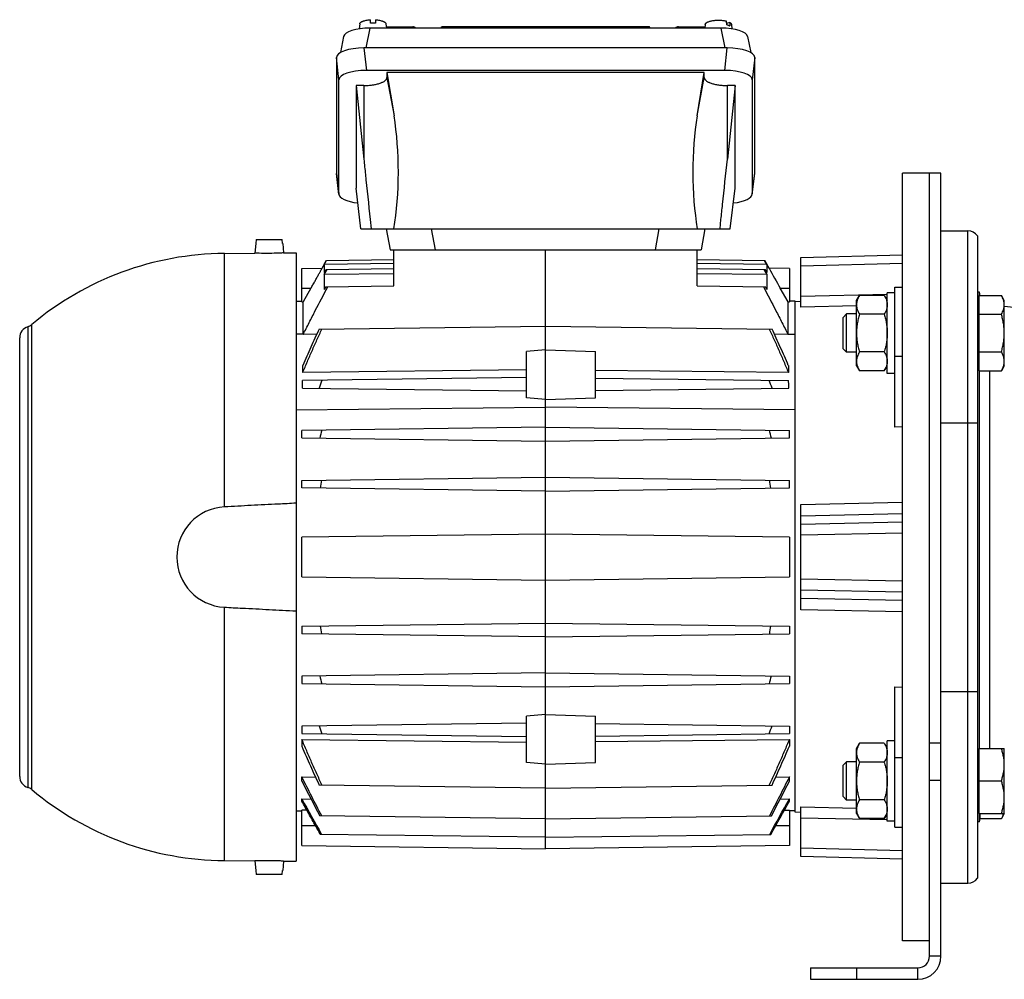
# Model space of a CAD drawing. Units: millimetres. Extents: x -853 to 1541, y -373 to 737.
# Drawn here: x 438 to 694, y 21 to 271 of the extents above; entities that cross this region are included whole.
import ezdxf

# ---------------------------------------------------------------- set-up
doc = ezdxf.new("R2010")
doc.units = ezdxf.units.MM
doc.header["$LTSCALE"] = 19.36
doc.layers.get('0').update_dxf_attribs({"linetype": 'CONTINUOUS'})
doc.layers.add('3_ALL_AXES', color=7, linetype='CONTINUOUS')
doc.layers.add('6_ALL_SURFS', color=7, linetype='CONTINUOUS')

msp = doc.modelspace()

# ---------------------------------------------------------------- linework, layer by layer
at = {"color": 7, "linetype": 'CONTINUOUS'}
for p, q in [((526.39, 270.25), (526.27, 268.96)), ((529.17, 270.45), (529.17, 271.36)), ((530.47, 271.36), (530.47, 270.45)), ((533.24, 270.25), (533.34, 269.16)), ((533.31, 269.48), (540.21, 269.48)), ((547.57, 269.16), (547.72, 269.48)), ((601.91, 269.48), (547.72, 269.48)), ((602.06, 269.16), (601.91, 269.48)), ((609.42, 269.48), (616.33, 269.48)), ((616.39, 270.09), (616.3, 269.16)), ((622, 270.06), (621.94, 270.98)), ((622.79, 270.64), (621.98, 270.4)), ((622.79, 270.64), (622.85, 269.72)), ((623.24, 270.09), (623.34, 268.96)), ((522.19, 266.97), (521.36, 262.81)), ((620.56, 269.16), (529.07, 269.16)), ((627.44, 266.97), (628.27, 262.81)), ((622.14, 264), (527.5, 264)), ((520.34, 261.55), (520.34, 231.38)), ((629.3, 231.38), (629.3, 261.55)), ((621.51, 258.15), (528.13, 258.15)), ((533.47, 257.59), (533.47, 256.26)), ((533.47, 257.59), (535.34, 246.29)), ((616.17, 257.59), (533.47, 257.59)), ((614.29, 246.29), (616.17, 257.59)), ((616.17, 256.26), (616.17, 257.59)), ((520.97, 225.96), (520.97, 255.7)), ((525.45, 254.21), (525.45, 227.44)), ((525.45, 254.21), (527.47, 235)), ((527.47, 254.21), (525.45, 254.21)), ((624.19, 254.21), (622.17, 235)), ((624.19, 254.21), (622.17, 254.21)), ((624.19, 227.44), (624.19, 254.21)), ((628.67, 255.7), (628.67, 225.96)), ((520.97, 225.86), (520.34, 231.28)), ((628.66, 225.86), (629.29, 231.28)), ((667.82, 31.38), (667.82, 231.38)), ((677.82, 231.38), (667.82, 231.38)), ((677.82, 27.38), (677.82, 231.38)), ((526.71, 216.88), (525.45, 227.44)), ((622.92, 216.88), (624.19, 227.44)), ((529.12, 219.3), (529.36, 216.88)), ((620.27, 216.88), (620.51, 219.3)), ((526.71, 216.88), (622.92, 216.88)), ((533.32, 216.88), (534.29, 211.38)), ((616.32, 216.88), (615.35, 211.38)), ((677.82, 216.38), (684.82, 216.38)), ((499.3, 213.08), (499.08, 210.54)), ((499.3, 213.08), (499.36, 213.08)), ((499.45, 214.08), (499.36, 213.08)), ((499.45, 214.08), (506.18, 214.08)), ((506.27, 213.08), (506.18, 214.08)), ((506.27, 213.08), (506.33, 213.08)), ((506.33, 213.08), (506.55, 210.6)), ((687.32, 215.04), (687.32, 47.72)), ((491.13, 210.47), (499.08, 210.54)), ((506.55, 210.6), (509.82, 210.63)), ((509.82, 210.63), (509.82, 52.13)), ((534.29, 211.38), (535.32, 211.38)), ((535.32, 202), (535.32, 211.38)), ((535.32, 211.38), (543.17, 211.38)), ((543.17, 211.38), (546.02, 211.38)), ((546.02, 211.38), (569.71, 211.38)), ((569.71, 211.38), (579.92, 211.38)), ((574.82, 55.38), (574.82, 211.38)), ((579.92, 211.38), (603.44, 211.38)), ((603.44, 211.38), (606.34, 211.38)), ((606.34, 211.38), (614.32, 211.38)), ((614.32, 202), (614.32, 211.38)), ((614.32, 211.38), (615.35, 211.38)), ((516.59, 206.62), (517.75, 208.63)), ((517.17, 207.62), (517.76, 208.63)), ((535.32, 207.85), (517.17, 207.62)), ((517.75, 208.63), (535.32, 208.86)), ((614.32, 208.86), (631.88, 208.63)), ((632.46, 207.62), (614.32, 207.85)), ((633.04, 206.62), (631.88, 208.63)), ((631.88, 208.63), (632.46, 207.62)), ((641.32, 209.38), (667.82, 210.07)), ((641.32, 196.49), (641.32, 209.38)), ((511.32, 206.55), (516.59, 206.62)), ((511.32, 197.87), (511.32, 206.55)), ((517.17, 207.62), (517.17, 205.48)), ((517.62, 206.28), (517.17, 205.48)), ((517.17, 204.94), (517.92, 206.28)), ((517.62, 206.28), (535.32, 206.51)), ((614.32, 206.51), (632.01, 206.28)), ((631.71, 206.28), (632.46, 204.94)), ((632.46, 205.48), (632.01, 206.28)), ((632.46, 207.62), (632.46, 205.48)), ((638.32, 206.55), (633.04, 206.62)), ((638.32, 206.55), (638.32, 197.87)), ((535.32, 205.12), (517.17, 204.94)), ((517.17, 204.94), (517.17, 201.06)), ((632.46, 204.94), (614.32, 205.12)), ((632.46, 204.94), (632.46, 201.06)), ((513.68, 201.38), (511.66, 197.88)), ((517.54, 201.76), (517.17, 201.06)), ((517.54, 201.76), (535.32, 202)), ((614.32, 202), (632.09, 201.76)), ((632.46, 201.06), (632.09, 201.76)), ((637.97, 197.88), (635.96, 201.38)), ((663.82, 179.22), (663.82, 200.22)), ((665.82, 200.22), (663.82, 200.22)), ((665.82, 165.21), (665.82, 201.72)), ((665.82, 201.72), (667.82, 201.72)), ((687.82, 200.38), (687.32, 200.38)), ((687.82, 199.53), (687.82, 200.38)), ((509.82, 198.04), (511.32, 198.07)), ((511.32, 197.87), (511.66, 197.88)), ((511.66, 189.36), (511.66, 197.88)), ((637.97, 189.36), (637.97, 197.88)), ((637.97, 197.88), (638.32, 197.87)), ((639.82, 198.04), (638.32, 198.07)), ((639.82, 64.88), (639.82, 198.04)), ((641.32, 197.92), (639.82, 197.88)), ((655.82, 198.22), (656.58, 199.53)), ((655.82, 181.22), (655.82, 198.22)), ((663.06, 199.53), (656.58, 199.53)), ((663.06, 199.53), (663.82, 198.22)), ((687.72, 197.82), (687.32, 197.82)), ((687.72, 199.53), (687.72, 179.9)), ((687.72, 199.53), (693.56, 199.53)), ((694.32, 198.22), (693.56, 199.53)), ((694.32, 181.22), (694.32, 198.22)), ((694.32, 196.72), (765.82, 189.21)), ((653.24, 194.72), (652.32, 193.79)), ((652.32, 185.64), (652.32, 193.79)), ((653.24, 184.72), (653.24, 194.72)), ((655.82, 194.72), (653.24, 194.72)), ((663.06, 194.62), (656.58, 194.62)), ((687.72, 194.62), (693.56, 194.62)), ((515.82, 190.77), (574.82, 191.55)), ((574.82, 191.55), (633.82, 190.77)), ((437.82, 74.24), (437.82, 188.52)), ((515.19, 189.4), (511.66, 189.36)), ((637.97, 189.36), (634.45, 189.4)), ((574.82, 185.38), (569.82, 184.94)), ((569.82, 172.82), (569.82, 184.94)), ((574.82, 185.38), (587.82, 184.92)), ((587.82, 172.83), (587.82, 184.92)), ((653.24, 184.72), (652.32, 185.64)), ((655.82, 184.72), (653.24, 184.72)), ((663.06, 184.81), (656.58, 184.81)), ((687.72, 184.81), (693.56, 184.81)), ((569.82, 180.11), (511.55, 179.43)), ((638.09, 179.43), (587.82, 180.01)), ((655.82, 181.22), (656.58, 179.9)), ((663.06, 179.9), (656.58, 179.9)), ((663.06, 179.9), (663.82, 181.22)), ((687.72, 181.62), (687.32, 181.62)), ((687.72, 179.9), (693.56, 179.9)), ((687.82, 81.54), (687.82, 179.9)), ((694.32, 181.22), (693.56, 179.9)), ((569.82, 178.11), (511.5, 177.35)), ((587.82, 178.01), (638.13, 177.35)), ((665.82, 179.22), (663.82, 179.22)), ((511.46, 175.41), (569.82, 174.64)), ((587.82, 174.75), (638.17, 175.41)), ((574.82, 172.38), (569.82, 172.82)), ((574.82, 172.38), (587.82, 172.83)), ((509.82, 169.77), (574.82, 170.41)), ((639.82, 169.77), (574.82, 170.41)), ((574.82, 165.18), (511.32, 164.35)), ((511.32, 162.41), (511.32, 164.35)), ((574.82, 165.18), (638.32, 164.35)), ((638.32, 162.41), (638.32, 164.35)), ((667.82, 165.26), (665.82, 165.21)), ((511.32, 162.41), (574.82, 161.58)), ((574.82, 161.58), (638.32, 162.41)), ((511.32, 151.35), (574.82, 152.18)), ((511.32, 149.41), (511.32, 151.35)), ((574.82, 152.18), (638.32, 151.35)), ((638.32, 149.41), (638.32, 151.35)), ((574.82, 148.58), (511.32, 149.41)), ((574.82, 148.58), (638.32, 149.41)), ((641.32, 117.66), (641.32, 145.1)), ((574.82, 137.38), (511.32, 136.55)), ((511.32, 126.21), (511.32, 136.55)), ((638.32, 136.55), (574.82, 137.38)), ((638.32, 136.55), (638.32, 126.21)), ((511.32, 126.21), (574.82, 125.38)), ((574.82, 125.38), (638.32, 126.21)), ((511.32, 113.35), (574.82, 114.18)), ((511.32, 113.35), (511.32, 111.41)), ((574.82, 114.18), (638.32, 113.35)), ((638.32, 113.35), (638.32, 111.41)), ((574.82, 110.58), (511.32, 111.41)), ((574.82, 110.58), (638.32, 111.41)), ((574.82, 101.18), (511.32, 100.35)), ((511.32, 100.35), (511.32, 98.41)), ((574.82, 101.18), (638.32, 100.35)), ((638.32, 100.35), (638.32, 98.41)), ((511.32, 98.41), (574.82, 97.58)), ((574.82, 97.58), (638.32, 98.41)), ((665.82, 61.04), (665.82, 97.55)), ((665.82, 97.55), (667.82, 97.5)), ((574.82, 90.38), (569.82, 89.94)), ((569.82, 77.82), (569.82, 89.94)), ((574.82, 90.38), (587.82, 89.92)), ((587.82, 77.83), (587.82, 89.92)), ((569.82, 88.11), (511.32, 87.35)), ((511.32, 87.35), (511.32, 85.41)), ((587.82, 88.01), (638.32, 87.35)), ((638.32, 87.35), (638.32, 85.41)), ((511.32, 85.41), (569.82, 84.64)), ((587.82, 84.75), (638.32, 85.41)), ((511.32, 83.87), (511.32, 82.07)), ((511.32, 83.87), (569.82, 83.19)), ((587.82, 83.29), (638.32, 83.87)), ((638.32, 83.87), (638.32, 82.07)), ((655.82, 81.54), (656.58, 82.86)), ((663.06, 82.86), (656.58, 82.86)), ((663.06, 82.86), (663.82, 81.54)), ((663.82, 62.54), (663.82, 83.54)), ((665.82, 83.54), (663.82, 83.54)), ((655.82, 64.54), (655.82, 81.54)), ((687.72, 81.14), (687.32, 81.14)), ((687.72, 81.54), (694.32, 81.54)), ((687.72, 81.54), (687.72, 64.54)), ((694.32, 64.54), (694.32, 81.54)), ((574.82, 77.38), (569.82, 77.82)), ((574.82, 77.38), (587.82, 77.83)), ((653.24, 78.04), (652.32, 77.12)), ((652.32, 68.96), (652.32, 77.12)), ((653.24, 68.04), (653.24, 78.04)), ((655.82, 78.04), (653.24, 78.04)), ((663.06, 77.95), (656.58, 77.95)), ((511.32, 73.01), (511.32, 74.08)), ((511.32, 74.08), (514.87, 74.04)), ((574.82, 71.21), (515.82, 71.98)), ((574.82, 71.21), (633.82, 71.98)), ((634.76, 74.04), (638.32, 74.08)), ((638.32, 73.01), (638.32, 74.08)), ((687.72, 73.04), (693.56, 73.04)), ((511.32, 67.78), (511.32, 68.36)), ((511.32, 68.36), (513.71, 68.33)), ((635.92, 68.33), (638.32, 68.36)), ((638.32, 67.78), (638.32, 68.36)), ((653.24, 68.04), (652.32, 68.96)), ((655.82, 68.04), (653.24, 68.04)), ((663.06, 68.13), (656.58, 68.13)), ((509.82, 65.3), (511.32, 65.27)), ((511.32, 56.21), (511.32, 65.48)), ((512.61, 65.46), (511.32, 65.48)), ((637.03, 65.46), (638.32, 65.48)), ((638.32, 65.48), (638.32, 56.21)), ((639.82, 65.3), (638.32, 65.27)), ((641.32, 64.84), (639.82, 64.88)), ((641.32, 53.38), (641.32, 66.27)), ((655.82, 64.54), (656.58, 63.23)), ((663.06, 63.23), (663.82, 64.54)), ((687.72, 64.94), (687.32, 64.94)), ((687.72, 64.54), (694.32, 64.54)), ((687.82, 62.38), (687.82, 64.54)), ((694.32, 64.54), (693.56, 63.23)), ((574.82, 63.19), (515.99, 63.96)), ((574.82, 63.19), (633.65, 63.96)), ((663.06, 63.23), (656.58, 63.23)), ((665.82, 62.54), (663.82, 62.54)), ((687.82, 62.38), (687.32, 62.38)), ((687.87, 63.23), (693.56, 63.23)), ((687.91, 64.11), (687.91, 63.38)), ((574.82, 58.37), (516.13, 59.14)), ((574.82, 58.37), (633.5, 59.14)), ((665.82, 61.04), (667.82, 61.04)), ((511.32, 56.21), (574.82, 55.38)), ((638.32, 56.21), (574.82, 55.38)), ((491.13, 52.29), (499.08, 52.22)), ((499.08, 52.22), (499.3, 49.68)), ((506.55, 52.16), (506.33, 49.68)), ((506.55, 52.16), (509.82, 52.13)), ((667.82, 52.68), (641.32, 53.38)), ((499.36, 49.68), (499.3, 49.68)), ((499.36, 49.68), (499.45, 48.68)), ((506.18, 48.68), (506.27, 49.68)), ((506.33, 49.68), (506.27, 49.68)), ((506.18, 48.68), (499.45, 48.68)), ((677.82, 46.38), (684.82, 46.38)), ((674.82, 31.38), (667.82, 31.38)), ((643.82, 24.38), (643.82, 21.38)), ((643.82, 21.38), (671.82, 21.38))]:
    msp.add_line(p, q, dxfattribs=at)
at = {"color": 9, "linetype": 'CONTINUOUS'}
for p, q in [((548.81, 269.48), (548.66, 269.16)), ((600.97, 269.16), (600.82, 269.48)), ((529.07, 269.16), (528.03, 264)), ((621.6, 264), (620.56, 269.16)), ((527.5, 264), (528.13, 258.15)), ((621.51, 258.15), (622.14, 264)), ((520.97, 255.7), (520.34, 261.55)), ((629.3, 261.55), (628.67, 255.7)), ((527.47, 254.21), (527.47, 235)), ((533.47, 256.26), (535.34, 246.29)), ((614.29, 246.29), (616.17, 256.26)), ((622.17, 235), (622.17, 254.21)), ((520.34, 231.38), (520.97, 225.96)), ((628.67, 225.96), (629.3, 231.38)), ((545.05, 216.88), (546.02, 211.38)), ((603.44, 211.38), (604.41, 216.88)), ((684.82, 46.38), (684.82, 216.38)), ((491.08, 210.46), (491.13, 210.47)), ((667.82, 207.85), (641.32, 207.16)), ((511.32, 201.38), (513.68, 201.38)), ((635.96, 201.38), (638.32, 201.38)), ((641.32, 199.37), (663.82, 199.87)), ((655.82, 196.81), (641.32, 196.49)), ((439.92, 191.38), (439.92, 71.38)), ((440.95, 70.81), (440.95, 191.94)), ((511.66, 189.48), (509.82, 189.45)), ((637.97, 189.48), (639.82, 189.45)), ((665.82, 183.72), (667.82, 183.72)), ((690.5, 179.9), (690.5, 81.54)), ((677.82, 166.38), (687.32, 166.38)), ((641.32, 145.1), (667.82, 145.64)), ((667.82, 142.62), (641.32, 142.06)), ((641.32, 139.97), (667.82, 140.51)), ((667.82, 137.61), (641.32, 137.08)), ((641.32, 125.68), (667.82, 125.15)), ((667.82, 122.25), (641.32, 122.78)), ((641.32, 120.7), (667.82, 120.14)), ((491.13, 52.29), (491.13, 118.31)), ((667.82, 117.12), (641.32, 117.66)), ((677.82, 96.38), (687.32, 96.38)), ((674.82, 82.97), (677.82, 82.97)), ((667.82, 79.04), (665.82, 79.04)), ((674.82, 73.28), (677.82, 73.28)), ((641.32, 66.27), (655.82, 65.94)), ((663.82, 62.89), (641.32, 63.39)), ((514.88, 61.38), (511.32, 61.38)), ((638.32, 61.38), (634.75, 61.38)), ((641.32, 55.6), (667.82, 54.91)), ((677.82, 27.38), (674.82, 27.38)), ((655.82, 24.38), (655.82, 21.38)), ((671.82, 21.38), (671.82, 24.38))]:
    msp.add_line(p, q, dxfattribs=at)
at = {"color": 3, "linetype": 'CONTINUOUS'}
for p, q in [((674.82, 27.38), (674.82, 231.38)), ((643.82, 24.38), (671.82, 24.38))]:
    msp.add_line(p, q, dxfattribs=at)
at = {"color": 7, "linetype": 'CONTINUOUS'}
for centre, radius, start, end in [((529.81, 260.38), 10.09, 89.9815, 93.6738), ((529.82, 260.3), 10.17, 86.3403, 90.0044), ((540.21, 268.28), 1.2, 46.9769, 90), ((609.42, 268.28), 1.2, 90, 133.0231), ((684.82, 213.38), 3, 33.5573, 90), ((491.82, 131.38), 79.09, 90.5, 130.0233), ((813.92, 303.77), 205.31, 208.2419, 209.9144), ((690.82, 200.11), 3, 180, 191.0991), ((440.82, 188.52), 3, 107.3765, 180), ((439.02, 194.24), 3, 287.3765, 310.0233), ((-313.11, 195.2), 824.8, 358.90439, 359.03395), ((1461.7, 195.18), 823.76, 180.96597, 181.09569), ((744.54, 96.28), 242, 160.4124, 160.9304), ((405.09, 96.28), 242, 19.0696, 19.5876), ((683.85, 121.61), 172.73, 165.6508, 166.3572), ((465.78, 121.61), 172.73, 13.6428, 14.3492), ((656.76, 129.6), 142.01, 171.1635, 172.0067), ((492.87, 129.6), 142.01, 7.9933, 8.8365), ((491.82, 131.38), 13.08, 93.0236, 266.9764), ((656.76, 133.16), 142.01, 187.9933, 188.8365), ((492.87, 133.16), 142.01, 351.1635, 352.0067), ((683.85, 141.15), 172.73, 193.6428, 194.3492), ((465.78, 141.15), 172.73, 345.6508, 346.3572), ((744.54, 166.47), 242, 199.0696, 199.5876), ((405.09, 166.47), 242, 340.4124, 340.9304), ((440.82, 74.24), 3, 180, 252.6235), ((1279.37, 463.53), 861.63, 206.95145, 207.62875), ((-129.73, 463.53), 861.63, 332.37125, 333.04855), ((439.02, 68.52), 3, 49.9767, 72.6235), ((491.82, 131.38), 79.09, 229.9767, 269.5), ((2580.2, 1210.03), 2362.98, 208.89101, 209.14688), ((-1430.57, 1210.03), 2362.98, 330.85312, 331.10899), ((-1653.74, 1338.64), 2620.8, 330.77699, 330.99326), ((690.82, 62.65), 3, 165.9412, 180), ((684.82, 49.38), 3, 270, 326.4427), ((671.82, 27.38), 6, 270, 360)]:
    msp.add_arc(centre, radius, start, end, dxfattribs=at)
at = {"color": 3, "linetype": 'CONTINUOUS'}
msp.add_arc((671.82, 27.38), 3, 270, 360, dxfattribs=at)
at = {"color": 7, "linetype": 'CONTINUOUS'}
for centre, major_axis, ratio, start_param, end_param in [((529.28, 266.73), (7.11, -0.08), 0.341823, 1.604946, 3.077318), ((620.35, 266.73), (7.11, 0.08), 0.341823, 0.064321, 1.536646), ((527.58, 261.52), (7.24, -0.03), 0.341994, 1.58317, 3.14304), ((622.06, 261.52), (7.24, 0.03), 0.341994, -0.001447, 1.558423), ((528.21, 255.67), (7.24, -0.03), 0.341994, 1.58317, 3.14304), ((621.43, 255.67), (7.24, 0.03), 0.341994, -0.001447, 1.558423), ((527.47, 231.72), (0, -30.07), 0.299205, 1.054758, 2.076536), ((622.17, 231.72), (0, -30.07), 0.299205, -2.076536, -1.054758), ((527.58, 231.41), (7.24, 0.03), 0.341994, 3.140145, 3.179884), ((622.06, 231.41), (7.24, -0.03), 0.341994, -0.038257, 0.001447), ((528.21, 225.98), (7.24, 0.03), 0.341994, 3.140145, 4.387171), ((621.43, 225.98), (7.24, -0.03), 0.341994, 5.037608, 6.284633)]:
    msp.add_ellipse(centre, major_axis=major_axis, ratio=ratio, start_param=start_param, end_param=end_param, dxfattribs=at)
for points, knots in [([(526.39, 270.25), (526.39, 270.28), (526.41, 270.35), (526.46, 270.45), (526.53, 270.54), (526.62, 270.64), (526.74, 270.73), (526.88, 270.81), (527.03, 270.89), (527.21, 270.97), (527.41, 271.04), (527.7, 271.13), (528.1, 271.23), (528.62, 271.31), (528.98, 271.35), (529.17, 271.36)], [0, 0, 0, 0, 0.032048, 0.066272, 0.103898, 0.145773, 0.192409, 0.244063, 0.300802, 0.362549, 0.429117, 0.500236, 0.65468, 0.822586, 1, 1, 1, 1]), ([(530.47, 271.36), (530.65, 271.35), (531.01, 271.31), (531.53, 271.23), (531.93, 271.13), (532.22, 271.04), (532.42, 270.97), (532.6, 270.89), (532.76, 270.81), (532.89, 270.73), (533.01, 270.64), (533.1, 270.54), (533.18, 270.45), (533.22, 270.35), (533.24, 270.28), (533.24, 270.25)], [0, 0, 0, 0, 0.177414, 0.34532, 0.499764, 0.570883, 0.637451, 0.699198, 0.755937, 0.807591, 0.854228, 0.896102, 0.933728, 0.967952, 1, 1, 1, 1]), ([(616.39, 270.09), (616.39, 270.12), (616.4, 270.18), (616.44, 270.26), (616.49, 270.34), (616.55, 270.42), (616.63, 270.49), (616.73, 270.57), (616.83, 270.64), (616.96, 270.71), (617.09, 270.77), (617.3, 270.86), (617.59, 270.95), (617.96, 271.05), (618.38, 271.12), (618.81, 271.18), (619.27, 271.22), (619.74, 271.23), (620.21, 271.22), (620.67, 271.2), (621.12, 271.15), (621.54, 271.07), (621.81, 271.01), (621.94, 270.98)], [0, 0, 0, 0, 0.013836, 0.028352, 0.043934, 0.060878, 0.07939, 0.099605, 0.121595, 0.145388, 0.170976, 0.19832, 0.258, 0.323737, 0.394602, 0.469498, 0.547219, 0.626478, 0.70595, 0.784304, 0.860239, 0.932516, 1, 1, 1, 1]), ([(622, 270.06), (622.09, 270.04), (622.24, 269.99), (622.4, 269.93), (622.47, 269.9)], [0, 0, 0, 0, 0.517806, 1, 1, 1, 1]), ([(622.47, 269.9), (622.54, 269.88), (622.67, 269.82), (622.8, 269.75), (622.85, 269.72)], [0, 0, 0, 0, 0.523397, 1, 1, 1, 1]), ([(622.79, 270.64), (622.85, 270.6), (622.97, 270.52), (623.09, 270.41), (623.16, 270.31), (623.2, 270.24), (623.23, 270.17), (623.24, 270.12), (623.24, 270.09)], [0, 0, 0, 0, 0.307668, 0.571411, 0.688781, 0.798053, 0.901039, 1, 1, 1, 1]), ([(527.47, 254.21), (527.86, 254.21), (528.44, 254.23), (529.2, 254.3), (529.76, 254.36), (530.29, 254.45), (530.79, 254.55), (531.26, 254.67), (531.7, 254.81), (532.04, 254.93), (532.28, 255.04), (532.5, 255.15), (532.75, 255.28), (533, 255.47), (533.18, 255.63), (533.29, 255.76), (533.35, 255.86), (533.4, 255.96), (533.44, 256.06), (533.46, 256.16), (533.47, 256.23), (533.47, 256.26)], [0, 0, 0, 0, 0.17458, 0.26003, 0.343285, 0.423658, 0.500505, 0.573234, 0.641319, 0.704318, 0.733805, 0.761904, 0.813856, 0.860165, 0.901069, 0.919683, 0.937207, 0.953794, 0.969635, 0.984952, 1, 1, 1, 1]), ([(616.17, 256.26), (616.17, 256.23), (616.17, 256.16), (616.19, 256.06), (616.23, 255.96), (616.28, 255.86), (616.35, 255.76), (616.45, 255.63), (616.63, 255.47), (616.88, 255.28), (617.13, 255.15), (617.35, 255.04), (617.6, 254.93), (617.93, 254.81), (618.37, 254.67), (618.84, 254.55), (619.34, 254.45), (619.88, 254.36), (620.43, 254.3), (621.19, 254.23), (621.78, 254.21), (622.17, 254.21)], [0, 0, 0, 0, 0.015048, 0.030365, 0.046206, 0.062793, 0.080317, 0.098931, 0.139835, 0.186144, 0.238096, 0.266195, 0.295682, 0.358681, 0.426766, 0.499495, 0.576342, 0.656715, 0.73997, 0.82542, 1, 1, 1, 1]), ([(527.47, 235), (527.6, 233.69), (528.15, 228.46), (528.71, 223.22), (529.12, 219.3)], [0, 0, 0, 0, 0.25022, 1, 1, 1, 1]), ([(620.51, 219.3), (620.65, 220.61), (621.2, 225.84), (621.75, 231.07), (622.17, 235)], [0, 0, 0, 0, 0.249803, 1, 1, 1, 1]), ([(506.55, 210.6), (506.18, 210.58), (504.94, 210.52), (502.81, 210.46), (500.69, 210.48), (499.44, 210.52), (499.08, 210.54)], [0, 0, 0, 0, 0.146372, 0.500035, 0.853697, 1, 1, 1, 1]), ([(513.68, 201.38), (513.86, 201.7), (514.22, 202.32), (514.74, 203.25), (515.15, 203.99), (515.46, 204.55), (515.68, 204.94), (515.87, 205.3), (516.05, 205.62), (516.21, 205.91), (516.32, 206.12), (516.4, 206.26), (516.45, 206.35), (516.49, 206.43), (516.52, 206.5), (516.55, 206.55), (516.57, 206.58), (516.58, 206.6), (516.58, 206.61), (516.59, 206.61), (516.59, 206.62), (516.59, 206.62)], [0, 0, 0, 0, 0.183183, 0.361705, 0.530392, 0.609213, 0.683265, 0.751681, 0.813618, 0.868092, 0.914188, 0.933832, 0.9511, 0.965868, 0.978056, 0.987615, 0.994481, 0.996889, 0.998612, 0.99965, 1, 1, 1, 1]), ([(511.66, 189.36), (512.18, 190.39), (513.23, 192.47), (515.36, 196.61), (516.97, 199.71), (518.05, 201.77)], [0, 0, 0, 0, 0.25, 0.5, 1, 1, 1, 1]), ([(631.58, 201.77), (632.66, 199.71), (634.27, 196.61), (636.4, 192.47), (637.45, 190.39), (637.97, 189.36)], [0, 0, 0, 0, 0.5, 0.75, 1, 1, 1, 1]), ([(656.58, 199.53), (656.46, 199.33), (656.25, 198.94), (656.05, 198.43), (655.93, 198.01), (655.86, 197.7), (655.82, 197.39), (655.82, 197.18), (655.82, 197.08)], [0, 0, 0, 0, 0.26155, 0.514311, 0.637719, 0.759483, 0.880056, 1, 1, 1, 1]), ([(663.06, 199.53), (663.17, 199.33), (663.38, 198.94), (663.58, 198.43), (663.7, 198.01), (663.77, 197.7), (663.81, 197.39), (663.82, 197.18), (663.82, 197.08)], [0, 0, 0, 0, 0.26155, 0.514311, 0.637719, 0.759483, 0.880056, 1, 1, 1, 1]), ([(694.32, 197.08), (694.32, 197.18), (694.31, 197.39), (694.27, 197.7), (694.2, 198.01), (694.08, 198.43), (693.88, 198.94), (693.67, 199.33), (693.56, 199.53)], [0, 0, 0, 0, 0.119943, 0.240515, 0.362279, 0.485686, 0.738448, 1, 1, 1, 1]), ([(655.82, 197.08), (655.82, 196.97), (655.82, 196.76), (655.86, 196.45), (655.93, 196.14), (656.05, 195.73), (656.25, 195.21), (656.46, 194.82), (656.58, 194.62)], [0, 0, 0, 0, 0.119944, 0.240516, 0.36228, 0.485687, 0.738449, 1, 1, 1, 1]), ([(663.82, 197.08), (663.82, 196.97), (663.81, 196.76), (663.77, 196.45), (663.7, 196.14), (663.58, 195.73), (663.38, 195.21), (663.17, 194.82), (663.06, 194.62)], [0, 0, 0, 0, 0.119944, 0.240516, 0.36228, 0.485687, 0.738449, 1, 1, 1, 1]), ([(693.56, 194.62), (693.67, 194.82), (693.88, 195.21), (694.08, 195.73), (694.2, 196.14), (694.27, 196.45), (694.31, 196.76), (694.32, 196.97), (694.32, 197.08)], [0, 0, 0, 0, 0.261551, 0.514313, 0.63772, 0.759484, 0.880056, 1, 1, 1, 1]), ([(656.58, 194.62), (656.46, 194.22), (656.25, 193.42), (656.01, 192.2), (655.85, 190.96), (655.82, 190.13), (655.82, 189.72)], [0, 0, 0, 0, 0.250017, 0.500021, 0.750014, 1, 1, 1, 1]), ([(663.06, 194.62), (663.17, 194.22), (663.38, 193.42), (663.63, 192.2), (663.78, 190.96), (663.82, 190.13), (663.82, 189.72)], [0, 0, 0, 0, 0.250017, 0.500021, 0.750014, 1, 1, 1, 1]), ([(694.32, 189.72), (694.32, 190.13), (694.28, 190.96), (694.13, 192.2), (693.88, 193.42), (693.67, 194.22), (693.56, 194.62)], [0, 0, 0, 0, 0.249983, 0.499976, 0.749982, 1, 1, 1, 1]), ([(511.55, 179.43), (511.75, 179.91), (512.15, 180.86), (512.96, 182.76), (513.99, 185.13), (515.04, 187.49), (515.9, 189.37), (516.33, 190.31), (516.54, 190.78)], [0, 0, 0, 0, 0.125, 0.25, 0.5, 0.75, 0.875, 1, 1, 1, 1]), ([(515.82, 190.77), (515.45, 189.99), (514.73, 188.42), (513.66, 186.05), (512.61, 183.68), (511.92, 182.09), (511.58, 181.3)], [0, 0, 0, 0, 0.25, 0.5, 0.75, 1, 1, 1, 1]), ([(633.09, 190.78), (633.31, 190.31), (633.74, 189.37), (634.59, 187.49), (635.64, 185.13), (636.67, 182.76), (637.48, 180.86), (637.89, 179.91), (638.09, 179.43)], [0, 0, 0, 0, 0.125, 0.25, 0.5, 0.75, 0.875, 1, 1, 1, 1]), ([(638.05, 181.3), (637.71, 182.09), (637.02, 183.68), (635.97, 186.05), (634.9, 188.42), (634.18, 189.99), (633.82, 190.77)], [0, 0, 0, 0, 0.25, 0.5, 0.75, 1, 1, 1, 1]), ([(655.82, 189.72), (655.82, 189.3), (655.85, 188.47), (656.01, 187.23), (656.25, 186.01), (656.46, 185.21), (656.58, 184.81)], [0, 0, 0, 0, 0.249984, 0.499977, 0.749982, 1, 1, 1, 1]), ([(663.82, 189.72), (663.82, 189.3), (663.78, 188.47), (663.63, 187.23), (663.38, 186.01), (663.17, 185.21), (663.06, 184.81)], [0, 0, 0, 0, 0.249984, 0.499977, 0.749982, 1, 1, 1, 1]), ([(693.56, 184.81), (693.67, 185.21), (693.88, 186.01), (694.13, 187.23), (694.28, 188.47), (694.32, 189.3), (694.32, 189.72)], [0, 0, 0, 0, 0.250018, 0.500023, 0.750016, 1, 1, 1, 1]), ([(656.58, 184.81), (656.46, 184.61), (656.25, 184.22), (656.05, 183.7), (655.93, 183.29), (655.86, 182.98), (655.82, 182.67), (655.82, 182.46), (655.82, 182.35)], [0, 0, 0, 0, 0.26155, 0.514311, 0.637719, 0.759483, 0.880056, 1, 1, 1, 1]), ([(663.06, 184.81), (663.17, 184.61), (663.38, 184.22), (663.58, 183.7), (663.7, 183.29), (663.77, 182.98), (663.81, 182.67), (663.82, 182.46), (663.82, 182.35)], [0, 0, 0, 0, 0.26155, 0.514311, 0.637719, 0.759483, 0.880056, 1, 1, 1, 1]), ([(694.32, 182.35), (694.32, 182.46), (694.31, 182.67), (694.27, 182.98), (694.2, 183.29), (694.08, 183.7), (693.88, 184.22), (693.67, 184.61), (693.56, 184.81)], [0, 0, 0, 0, 0.119943, 0.240515, 0.362279, 0.485686, 0.738448, 1, 1, 1, 1]), ([(655.82, 182.35), (655.82, 182.25), (655.82, 182.04), (655.86, 181.73), (655.93, 181.42), (656.05, 181), (656.25, 180.49), (656.46, 180.1), (656.58, 179.9)], [0, 0, 0, 0, 0.119944, 0.240516, 0.36228, 0.485687, 0.738449, 1, 1, 1, 1]), ([(663.82, 182.35), (663.82, 182.25), (663.81, 182.04), (663.77, 181.73), (663.7, 181.42), (663.58, 181), (663.38, 180.49), (663.17, 180.1), (663.06, 179.9)], [0, 0, 0, 0, 0.119944, 0.240516, 0.36228, 0.485687, 0.738449, 1, 1, 1, 1]), ([(693.56, 179.9), (693.67, 180.1), (693.88, 180.49), (694.08, 181), (694.2, 181.42), (694.27, 181.73), (694.31, 182.04), (694.32, 182.25), (694.32, 182.35)], [0, 0, 0, 0, 0.261551, 0.514313, 0.63772, 0.759484, 0.880056, 1, 1, 1, 1]), ([(511.46, 175.41), (511.46, 175.57), (511.48, 176.22), (511.49, 176.87), (511.5, 177.35)], [0, 0, 0, 0, 0.253431, 1, 1, 1, 1]), ([(638.17, 175.41), (638.17, 175.57), (638.15, 176.22), (638.14, 176.87), (638.13, 177.35)], [0, 0, 0, 0, 0.253431, 1, 1, 1, 1]), ([(509.82, 145.4), (508.26, 145.32), (504.36, 145.13), (498.13, 144.81), (493.46, 144.57), (491.13, 144.45)], [0, 0, 0, 0, 0.25, 0.625, 1, 1, 1, 1]), ([(491.13, 118.31), (492.68, 118.23), (496.58, 118.03), (502.81, 117.71), (507.48, 117.47), (509.82, 117.36)], [0, 0, 0, 0, 0.25, 0.625, 1, 1, 1, 1]), ([(516.54, 71.97), (516.32, 72.47), (515.87, 73.45), (514.97, 75.43), (513.87, 77.9), (512.79, 80.38), (511.94, 82.38), (511.52, 83.37), (511.32, 83.87)], [0, 0, 0, 0, 0.125, 0.25, 0.5, 0.749999, 0.875, 1, 1, 1, 1]), ([(638.32, 83.87), (638.11, 83.37), (637.69, 82.38), (636.84, 80.38), (635.76, 77.9), (634.66, 75.43), (633.77, 73.45), (633.32, 72.47), (633.09, 71.97)], [0, 0, 0, 0, 0.125, 0.250001, 0.5, 0.75, 0.875, 1, 1, 1, 1]), ([(656.58, 82.86), (656.46, 82.66), (656.25, 82.27), (656.05, 81.75), (655.93, 81.34), (655.86, 81.03), (655.82, 80.72), (655.82, 80.51), (655.82, 80.4)], [0, 0, 0, 0, 0.26155, 0.514311, 0.637719, 0.759483, 0.880056, 1, 1, 1, 1]), ([(663.06, 82.86), (663.17, 82.66), (663.38, 82.27), (663.58, 81.75), (663.7, 81.34), (663.77, 81.03), (663.81, 80.72), (663.82, 80.51), (663.82, 80.4)], [0, 0, 0, 0, 0.26155, 0.514311, 0.637719, 0.759483, 0.880056, 1, 1, 1, 1]), ([(511.32, 82.07), (511.68, 81.23), (512.41, 79.54), (513.53, 77.01), (514.66, 74.49), (515.43, 72.82), (515.82, 71.98)], [0, 0, 0, 0, 0.25, 0.5, 0.75, 1, 1, 1, 1]), ([(633.82, 71.98), (634.2, 72.82), (634.97, 74.49), (636.1, 77.01), (637.22, 79.54), (637.95, 81.23), (638.32, 82.07)], [0, 0, 0, 0, 0.25, 0.5, 0.75, 1, 1, 1, 1]), ([(655.82, 80.4), (655.82, 80.3), (655.82, 80.09), (655.86, 79.78), (655.93, 79.47), (656.05, 79.05), (656.25, 78.54), (656.46, 78.15), (656.58, 77.95)], [0, 0, 0, 0, 0.119944, 0.240516, 0.36228, 0.485687, 0.738449, 1, 1, 1, 1]), ([(663.82, 80.4), (663.82, 80.3), (663.81, 80.09), (663.77, 79.78), (663.7, 79.47), (663.58, 79.05), (663.38, 78.54), (663.17, 78.15), (663.06, 77.95)], [0, 0, 0, 0, 0.119944, 0.240516, 0.36228, 0.485687, 0.738449, 1, 1, 1, 1]), ([(694.32, 77.29), (694.32, 77.65), (694.28, 78.37), (694.13, 79.44), (693.88, 80.5), (693.67, 81.2), (693.56, 81.54)], [0, 0, 0, 0, 0.248842, 0.49824, 0.748575, 1, 1, 1, 1]), ([(656.58, 77.95), (656.46, 77.55), (656.25, 76.75), (656.01, 75.53), (655.85, 74.29), (655.82, 73.46), (655.82, 73.04)], [0, 0, 0, 0, 0.250017, 0.500021, 0.750014, 1, 1, 1, 1]), ([(663.06, 77.95), (663.17, 77.55), (663.38, 76.75), (663.63, 75.53), (663.78, 74.29), (663.82, 73.46), (663.82, 73.04)], [0, 0, 0, 0, 0.250017, 0.500021, 0.750014, 1, 1, 1, 1]), ([(693.56, 73.04), (693.67, 73.39), (693.88, 74.08), (694.13, 75.14), (694.28, 76.21), (694.32, 76.93), (694.32, 77.29)], [0, 0, 0, 0, 0.251424, 0.501758, 0.751157, 1, 1, 1, 1]), ([(516.5, 63.95), (515.63, 65.63), (514.32, 68.16), (512.6, 71.54), (511.74, 73.23), (511.32, 74.08)], [0, 0, 0, 0, 0.5, 0.75, 1, 1, 1, 1]), ([(638.32, 74.08), (637.89, 73.23), (637.04, 71.54), (635.31, 68.16), (634.01, 65.63), (633.13, 63.95)], [0, 0, 0, 0, 0.25, 0.5, 1, 1, 1, 1]), ([(655.82, 73.04), (655.82, 72.63), (655.85, 71.8), (656.01, 70.56), (656.25, 69.34), (656.46, 68.53), (656.58, 68.13)], [0, 0, 0, 0, 0.249984, 0.499977, 0.749982, 1, 1, 1, 1]), ([(663.82, 73.04), (663.82, 72.63), (663.78, 71.8), (663.63, 70.56), (663.38, 69.34), (663.17, 68.53), (663.06, 68.13)], [0, 0, 0, 0, 0.249984, 0.499977, 0.749982, 1, 1, 1, 1]), ([(694.32, 68.79), (694.32, 69.15), (694.28, 69.87), (694.13, 70.94), (693.88, 72), (693.67, 72.7), (693.56, 73.04)], [0, 0, 0, 0, 0.248842, 0.49824, 0.748575, 1, 1, 1, 1]), ([(516.13, 59.14), (515.73, 59.86), (514.72, 61.66), (513.12, 64.54), (511.92, 66.7), (511.32, 67.78)], [0, 0, 0, 0, 0.25, 0.625, 1, 1, 1, 1]), ([(656.58, 68.13), (656.46, 67.94), (656.25, 67.54), (656.05, 67.03), (655.93, 66.62), (655.86, 66.31), (655.82, 65.99), (655.82, 65.79), (655.82, 65.68)], [0, 0, 0, 0, 0.26155, 0.514311, 0.637719, 0.759483, 0.880056, 1, 1, 1, 1]), ([(663.06, 68.13), (663.17, 67.94), (663.38, 67.54), (663.58, 67.03), (663.7, 66.62), (663.77, 66.31), (663.81, 65.99), (663.82, 65.79), (663.82, 65.68)], [0, 0, 0, 0, 0.26155, 0.514311, 0.637719, 0.759483, 0.880056, 1, 1, 1, 1]), ([(693.56, 64.54), (693.67, 64.89), (693.88, 65.58), (694.13, 66.64), (694.28, 67.71), (694.32, 68.43), (694.32, 68.79)], [0, 0, 0, 0, 0.251424, 0.501758, 0.751157, 1, 1, 1, 1]), ([(655.82, 65.68), (655.82, 65.58), (655.82, 65.37), (655.86, 65.06), (655.93, 64.75), (656.05, 64.33), (656.25, 63.82), (656.46, 63.42), (656.58, 63.23)], [0, 0, 0, 0, 0.119944, 0.240516, 0.36228, 0.485687, 0.738449, 1, 1, 1, 1]), ([(663.82, 65.68), (663.82, 65.58), (663.81, 65.37), (663.77, 65.06), (663.7, 64.75), (663.58, 64.33), (663.38, 63.82), (663.17, 63.42), (663.06, 63.23)], [0, 0, 0, 0, 0.119944, 0.240516, 0.36228, 0.485687, 0.738449, 1, 1, 1, 1]), ([(687.98, 64.54), (687.97, 64.49), (687.95, 64.4), (687.92, 64.28), (687.91, 64.19), (687.91, 64.14), (687.91, 64.12), (687.91, 64.11)], [0, 0, 0, 0, 0.356503, 0.643557, 0.858619, 0.938585, 1, 1, 1, 1]), ([(693.56, 63.23), (693.68, 63.44), (693.9, 63.87), (694.08, 64.32), (694.14, 64.54)], [0, 0, 0, 0, 0.509241, 1, 1, 1, 1]), ([(506.55, 52.16), (506.18, 52.18), (504.94, 52.24), (502.81, 52.29), (500.69, 52.28), (499.44, 52.24), (499.08, 52.22)], [0, 0, 0, 0, 0.146372, 0.500035, 0.853697, 1, 1, 1, 1])]:
    msp.add_open_spline(points, degree=3, knots=knots, dxfattribs=at)
at = {"color": 9, "linetype": 'CONTINUOUS'}
for points, knots in [([(536.2, 269.48), (536.26, 269.48), (536.4, 269.47), (536.6, 269.4), (536.78, 269.3), (536.88, 269.21), (536.93, 269.16)], [0, 0, 0, 0, 0.245495, 0.492976, 0.744111, 1, 1, 1, 1]), ([(612.7, 269.16), (612.75, 269.21), (612.86, 269.3), (613.04, 269.4), (613.23, 269.47), (613.37, 269.48), (613.44, 269.48)], [0, 0, 0, 0, 0.255889, 0.507024, 0.754505, 1, 1, 1, 1]), ([(491.13, 144.45), (491.13, 146.71), (491.13, 151.17), (491.13, 157.78), (491.13, 164.19), (491.13, 170.35), (491.13, 176.2), (491.13, 181.72), (491.13, 186.07), (491.13, 189.36), (491.13, 191.66), (491.13, 193.84), (491.13, 195.9), (491.13, 197.84), (491.13, 199.65), (491.13, 201.33), (491.13, 202.87), (491.13, 204.08), (491.13, 204.97), (491.13, 205.59), (491.13, 206.17), (491.13, 206.71), (491.13, 207.22), (491.13, 207.69), (491.13, 208.13), (491.13, 208.53), (491.13, 208.89), (491.13, 209.17), (491.13, 209.37), (491.13, 209.51), (491.13, 209.64), (491.13, 209.76), (491.13, 209.87), (491.13, 209.97), (491.13, 210.05), (491.13, 210.11), (491.13, 210.15), (491.13, 210.18), (491.13, 210.2), (491.13, 210.22), (491.13, 210.24), (491.13, 210.25), (491.13, 210.27), (491.13, 210.28), (491.13, 210.3), (491.13, 210.31), (491.13, 210.33), (491.13, 210.34), (491.13, 210.35), (491.13, 210.36), (491.13, 210.37), (491.13, 210.38), (491.13, 210.39), (491.13, 210.4), (491.13, 210.4), (491.13, 210.41), (491.13, 210.41), (491.13, 210.41), (491.12, 210.42), (491.13, 210.42), (491.13, 210.42), (491.13, 210.42), (491.13, 210.42), (491.12, 210.43), (491.12, 210.43), (491.12, 210.43), (491.13, 210.43), (491.13, 210.43), (491.13, 210.43), (491.13, 210.43), (491.14, 210.43), (491.14, 210.43), (491.14, 210.44), (491.14, 210.44), (491.14, 210.44), (491.14, 210.44), (491.13, 210.44), (491.13, 210.44), (491.13, 210.44), (491.13, 210.44), (491.12, 210.44), (491.12, 210.44), (491.12, 210.44), (491.12, 210.45), (491.12, 210.45), (491.13, 210.45), (491.13, 210.45), (491.13, 210.45), (491.13, 210.45), (491.14, 210.45), (491.14, 210.45), (491.15, 210.45), (491.15, 210.45), (491.15, 210.45), (491.16, 210.45), (491.16, 210.45), (491.16, 210.46), (491.16, 210.46), (491.16, 210.46), (491.16, 210.46), (491.16, 210.46), (491.15, 210.46), (491.15, 210.46), (491.15, 210.46), (491.14, 210.46), (491.13, 210.46), (491.12, 210.46), (491.1, 210.46), (491.09, 210.46), (491.08, 210.46), (491.08, 210.46), (491.07, 210.46), (491.07, 210.46), (491.07, 210.46), (491.06, 210.46), (491.06, 210.46), (491.06, 210.46), (491.06, 210.46), (491.06, 210.46), (491.06, 210.46), (491.06, 210.46), (491.06, 210.46), (491.06, 210.46), (491.07, 210.46), (491.07, 210.46), (491.07, 210.46), (491.08, 210.46), (491.08, 210.46), (491.08, 210.46)], [0, 0, 0, 0, 0.102459, 0.202615, 0.299697, 0.392959, 0.481685, 0.565194, 0.642844, 0.679283, 0.714038, 0.747041, 0.778229, 0.807543, 0.834925, 0.860324, 0.88369, 0.904978, 0.91483, 0.924148, 0.932927, 0.941163, 0.948852, 0.95599, 0.962574, 0.9686, 0.974067, 0.97897, 0.98121, 0.983308, 0.985265, 0.987079, 0.988752, 0.990281, 0.991668, 0.992308, 0.992912, 0.993481, 0.993752, 0.994014, 0.994267, 0.994511, 0.994746, 0.994972, 0.995189, 0.995398, 0.995597, 0.995788, 0.995969, 0.996142, 0.996305, 0.99646, 0.996605, 0.996675, 0.996742, 0.996807, 0.99687, 0.99693, 0.996989, 0.997017, 0.997046, 0.997073, 0.9971, 0.99713, 0.997144, 0.997156, 0.997173, 0.997198, 0.997272, 0.997345, 0.99737, 0.997385, 0.997396, 0.99741, 0.997425, 0.997441, 0.997473, 0.997513, 0.997569, 0.997623, 0.997642, 0.997655, 0.997665, 0.997676, 0.997694, 0.997717, 0.997746, 0.997779, 0.997852, 0.99793, 0.998007, 0.998077, 0.998136, 0.998159, 0.998179, 0.998193, 0.998204, 0.998211, 0.998218, 0.99823, 0.998248, 0.998272, 0.998303, 0.998385, 0.998494, 0.998629, 0.998784, 0.999082, 0.999217, 0.999339, 0.999445, 0.999534, 0.999571, 0.999603, 0.999629, 0.999649, 0.999664, 0.999669, 0.999672, 0.999675, 0.99968, 0.999693, 0.999713, 0.999741, 0.999776, 0.99982, 0.999871, 1, 1, 1, 1])]:
    msp.add_open_spline(points, degree=3, knots=knots, dxfattribs=at)
at = {"layer": '3_ALL_AXES', "color": 7, "linetype": 'CONTINUOUS'}
msp.add_line((677.82, 216.38), (684.82, 216.38), dxfattribs=at)
at = {"layer": '6_ALL_SURFS', "color": 7, "linetype": 'CONTINUOUS'}
msp.add_line((694.32, 196.72), (765.82, 189.21), dxfattribs=at)

doc.saveas('drawing.dxf')
